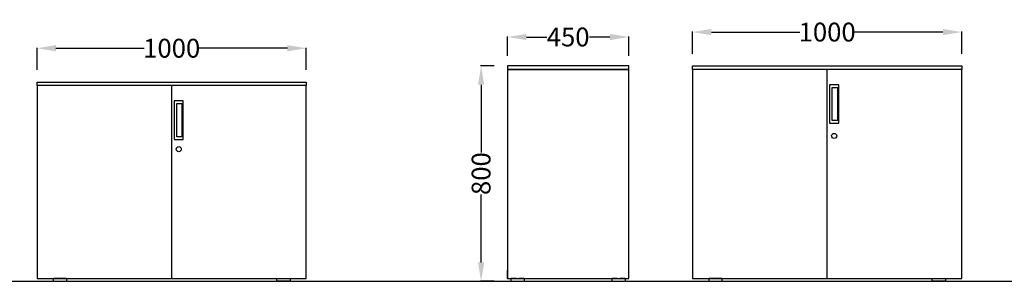
# Model space of a CAD drawing. Units: centimetres. Extents: x 1853 to 8899, y -1242 to 1100.
# Drawn here: x 4467 to 4833, y -59 to 38 of the extents above; entities that cross this region are included whole.
import ezdxf

# ---------------------------------------------------------------- set-up
doc = ezdxf.new("R2010")
doc.units = ezdxf.units.CM
doc.layers.add('NURUS DIMENSION', color=7, linetype='Continuous')
doc.layers.add('NURUS ELEVATION', color=7, linetype='Continuous')
doc.styles.add('ARIAL', font='arial.ttf')
doc.dimstyles.new('yeni', dxfattribs={"dimtxt": 7, "dimasz": 7, "dimexe": 0.18, "dimexo": 0.0625, "dimgap": 0.09, "dimtad": 0, "dimdec": 0, "dimlfac": 10, "dimzin": 0, "dimdsep": 46, "dimtxsty": 'ARIAL', "dimcen": 0.09, "dimadec": 0, "dimazin": 0, "dimtfac": 1, "dimtdec": 0, "dimtofl": 0, "dimtmove": 0, "dimatfit": 3, "dimfxl": 1, "dimtolj": 1, "dimtzin": 0, "dimarcsym": 0})

# ---------------------------------------------------------------- blocks, each defined once
blk = doc.blocks.new('*D361')
at = {"layer": 'DEFPOINTS', "color": 0, "transparency": 16777216}
for p in [(4693.61, 31.97), (4648.6, 24.89), (4693.61, 24.89)]:
    blk.add_point(p, dxfattribs=at)
at = {"layer": 'NURUS DIMENSION', "color": 0, "lineweight": -2, "transparency": 16777216}
for p, q in [((4648.6, 24.96), (4648.6, 32.15)), ((4655.6, 31.97), (4663.16, 31.97)), ((4686.61, 31.97), (4679.06, 31.97)), ((4693.61, 24.96), (4693.61, 32.15))]:
    blk.add_line(p, q, dxfattribs=at)
at = {"layer": 'NURUS DIMENSION', "color": 0, "transparency": 16777216}
for points in [[(4655.6, 33.13), (4655.6, 30.8), (4648.6, 31.97)], [(4686.61, 33.13), (4686.61, 30.8), (4693.61, 31.97)]]:
    blk.add_solid(points, dxfattribs=at)
at = {"layer": 'NURUS DIMENSION', "color": 0, "transparency": 16777216, "insert": (4671.11, 31.97), "char_height": 7, "attachment_point": 5, "style": 'ARIAL'}
blk.add_mtext('\\A1;450', dxfattribs=at)
blk = doc.blocks.new('*D365')
at = {"layer": 'DEFPOINTS', "color": 0, "transparency": 16777216}
for p in [(4573.79, 27.8), (4473.77, 19.65), (4573.79, 19.65)]:
    blk.add_point(p, dxfattribs=at)
at = {"layer": 'NURUS DIMENSION', "color": 0, "lineweight": -2, "transparency": 16777216}
for p, q in [((4473.77, 19.72), (4473.77, 27.98)), ((4480.77, 27.8), (4513.58, 27.8)), ((4566.79, 27.8), (4533.98, 27.8)), ((4573.79, 19.72), (4573.79, 27.98))]:
    blk.add_line(p, q, dxfattribs=at)
at = {"layer": 'NURUS DIMENSION', "color": 0, "transparency": 16777216}
for points in [[(4480.77, 28.97), (4480.77, 26.64), (4473.77, 27.8)], [(4566.79, 28.97), (4566.79, 26.64), (4573.79, 27.8)]]:
    blk.add_solid(points, dxfattribs=at)
at = {"layer": 'NURUS DIMENSION', "color": 0, "transparency": 16777216, "insert": (4523.78, 27.8), "char_height": 7, "attachment_point": 5, "style": 'ARIAL'}
blk.add_mtext('\\A1;1000', dxfattribs=at)
blk = doc.blocks.new('*D366')
at = {"layer": 'DEFPOINTS', "color": 0, "transparency": 16777216}
for p in [(4817.38, 33.8), (4717.36, 25.65), (4817.38, 25.65)]:
    blk.add_point(p, dxfattribs=at)
at = {"layer": 'NURUS DIMENSION', "color": 0, "lineweight": -2, "transparency": 16777216}
for p, q in [((4717.36, 25.72), (4717.36, 33.98)), ((4724.36, 33.8), (4757.17, 33.8)), ((4810.38, 33.8), (4777.57, 33.8)), ((4817.38, 25.72), (4817.38, 33.98))]:
    blk.add_line(p, q, dxfattribs=at)
at = {"layer": 'NURUS DIMENSION', "color": 0, "transparency": 16777216}
for points in [[(4724.36, 34.97), (4724.36, 32.64), (4717.36, 33.8)], [(4810.38, 34.97), (4810.38, 32.64), (4817.38, 33.8)]]:
    blk.add_solid(points, dxfattribs=at)
at = {"layer": 'NURUS DIMENSION', "color": 0, "transparency": 16777216, "insert": (4767.37, 33.8), "char_height": 7, "attachment_point": 5, "style": 'ARIAL'}
blk.add_mtext('\\A1;1000', dxfattribs=at)
blk = doc.blocks.new('*D370')
at = {"layer": 'DEFPOINTS', "color": 0, "transparency": 16777216}
for p in [(4643.73, 21.22), (4638.76, -58.79), (4643.73, -58.79)]:
    blk.add_point(p, dxfattribs=at)
at = {"layer": 'NURUS DIMENSION', "color": 0, "lineweight": -2, "transparency": 16777216}
for p, q in [((4643.67, 21.22), (4638.58, 21.22)), ((4638.76, 14.22), (4638.76, -10.97)), ((4638.76, -51.79), (4638.76, -26.6)), ((4643.67, -58.79), (4638.58, -58.79))]:
    blk.add_line(p, q, dxfattribs=at)
at = {"layer": 'NURUS DIMENSION', "color": 0, "transparency": 16777216}
for points in [[(4637.6, 14.22), (4639.93, 14.22), (4638.76, 21.22)], [(4637.6, -51.79), (4639.93, -51.79), (4638.76, -58.79)]]:
    blk.add_solid(points, dxfattribs=at)
at = {"layer": 'NURUS DIMENSION', "color": 0, "transparency": 16777216, "insert": (4638.76, -18.78), "char_height": 7, "attachment_point": 5, "rotation": 90, "style": 'ARIAL'}
blk.add_mtext('\\A1;800', dxfattribs=at)
blk = doc.blocks.new('Fe2 Full Door Cabinets L100 W45 H74_FRONT')
blk.add_line((-41.51, 1), (-41.51, 72.72))
for points in [[(-91.52, 74.02), (8.5, 74.02), (8.5, 72.72), (-91.52, 72.72)], [(-91.52, 1), (8.5, 1), (8.5, 72.72), (-91.52, 72.72)], [(-37.21, 67.02), (-40.61, 67.02), (-40.61, 52.71), (-37.21, 52.71)], [(-37.71, 53.71), (-39.61, 53.71), (-39.61, 66.02), (-37.71, 66.02)]]:
    blk.add_lwpolyline(points, close=True)
at = {"color": 7}
for points in [[(-82.61, 1), (-85.32, 1, 0.414214), (-85.52, 0.8), (-85.52, 0.2, 0.414214), (-85.32, 0), (-80.71, 0, 0.414214), (-80.51, 0.2), (-80.51, 0.8, 0.414214), (-80.71, 1)], [(-0.4, 1), (2.3, 1, -0.414214), (2.5, 0.8), (2.5, 0.2, -0.414214), (2.3, 0), (-2.3, 0, -0.414214), (-2.5, 0.2), (-2.5, 0.8, -0.414214), (-2.3, 1)]]:
    blk.add_lwpolyline(points, format="xyb", close=True, dxfattribs=at)
blk.add_circle((-38.91, 49.1), 0.95, dxfattribs=at)
blk = doc.blocks.new('Fe2 Full Door Cabinets L100 W45 H80_SIDE')
at = {"color": 7}
blk.add_line((-43.78, 0.8), (-43.78, 3.8), dxfattribs=at)
for points in [[(-43.78, 78.52), (1.23, 78.52), (1.23, 79.81), (-43.78, 79.81)], [(-43.78, 0.8), (1.23, 0.8), (1.23, 78.52), (-43.78, 78.52)]]:
    blk.add_lwpolyline(points, close=True)
for points in [[(-40.45, 0.8), (-42.35, 0.8, 0.414214), (-42.55, 0.6), (-42.55, 0, 0.414214), (-42.35, -0.2), (-37.75, -0.2, 0.414214), (-37.55, 0), (-37.55, 0.6, 0.414214), (-37.75, 0.8), (-39.65, 0.8)], [(-2.9, 0.8), (-4.8, 0.8, 0.414214), (-5, 0.6), (-5, 0, 0.414214), (-4.8, -0.2), (-0.2, -0.2, 0.414214), (0, 0), (0, 0.6, 0.414214), (-0.2, 0.8), (-2.1, 0.8)]]:
    blk.add_lwpolyline(points, format="xyb", dxfattribs=at)
blk = doc.blocks.new('Fe2 Full Door Cabinets L100 W45 H80_FRONT')
blk.add_line((-42.46, 0), (-42.46, 77.72))
for points in [[(-92.47, 79.02), (7.55, 79.02), (7.55, 77.72), (-92.47, 77.72)], [(-92.47, 0), (7.55, 0), (7.55, 77.72), (-92.47, 77.72)], [(-38.16, 72.02), (-41.56, 72.02), (-41.56, 57.71), (-38.16, 57.71)], [(-38.66, 58.71), (-40.56, 58.71), (-40.56, 71.02), (-38.66, 71.02)]]:
    blk.add_lwpolyline(points, close=True)
at = {"color": 7}
for points in [[(-83.57, 0), (-86.27, 0, 0.414214), (-86.47, -0.2), (-86.47, -0.8, 0.414214), (-86.27, -1), (-81.66, -1, 0.414214), (-81.46, -0.8), (-81.46, -0.2, 0.414214), (-81.66, 0)], [(-1.35, 0), (1.35, 0, -0.414214), (1.55, -0.2), (1.55, -0.8, -0.414214), (1.35, -1), (-3.25, -1, -0.414214), (-3.45, -0.8), (-3.45, -0.2, -0.414214), (-3.25, 0)]]:
    blk.add_lwpolyline(points, format="xyb", close=True, dxfattribs=at)
blk.add_circle((-39.86, 53), 0.95, dxfattribs=at)

msp = doc.modelspace()

# ---------------------------------------------------------------- linework, layer by layer
msp.add_line((3086.82, -58.79), (8899.44, -58.79))

# ---------------------------------------------------------------- block references
at = {"layer": 'NURUS ELEVATION'}
for name, p in [('Fe2 Full Door Cabinets L100 W45 H80_SIDE', (4692.39, -58.59)), ('Fe2 Full Door Cabinets L100 W45 H80_FRONT', (4809.83, -57.79)), ('Fe2 Full Door Cabinets L100 W45 H74_FRONT', (4565.29, -58.79))]:
    msp.add_blockref(name, p, dxfattribs=at)

# ---------------------------------------------------------------- dimensions: what is measured, and where the dimension line sits
at = {"layer": 'NURUS DIMENSION'}
for base, p1, p2, picture, middle in [((4817.38, 33.8), (4717.36, 25.65), (4817.38, 25.65), '*D366', (4767.37, 33.8)), ((4693.61, 31.97), (4648.6, 24.89), (4693.61, 24.89), '*D361', (4671.11, 31.97)), ((4573.79, 27.8), (4473.77, 19.65), (4573.79, 19.65), '*D365', (4523.78, 27.8))]:
    dim = msp.add_linear_dim(base=base, p1=p1, p2=p2, dimstyle='yeni', dxfattribs=at)
    dim.commit()
    dim.dimension.update_dxf_attribs({"geometry": picture, "text_midpoint": middle})
dim = msp.add_linear_dim(base=(4638.76, -58.79), p1=(4643.73, 21.22), p2=(4643.73, -58.79), angle=90, dimstyle='yeni', dxfattribs=at)
dim.commit()
dim.dimension.update_dxf_attribs({"geometry": '*D370', "text_midpoint": (4638.76, -18.78)})

doc.saveas('drawing.dxf')
